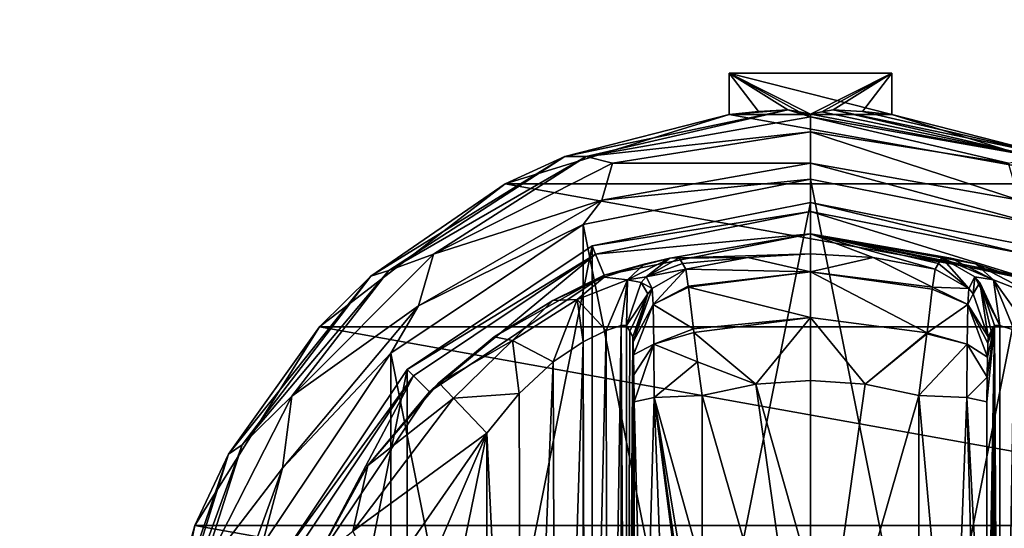
# Model space of a CAD drawing. Units: millimetres. Extents: x -500 to 500, y -508 to 422.
# Drawn here: x 298 to 340, y 308 to 329 of the extents above; entities that cross this region are included whole.
import ezdxf

# ---------------------------------------------------------------- set-up
doc = ezdxf.new("R2010")
doc.units = ezdxf.units.MM
doc.header["$LTSCALE"] = 65.185185
for name, color, linetype in [('399', 7, 'CONTINUOUS'), ('400', 7, 'CONTINUOUS'), ('401', 7, 'CONTINUOUS'), ('402', 7, 'CONTINUOUS'), ('403', 7, 'CONTINUOUS'), ('404', 7, 'CONTINUOUS'), ('405', 7, 'CONTINUOUS'), ('406', 7, 'CONTINUOUS'), ('407', 7, 'CONTINUOUS'), ('409', 7, 'CONTINUOUS'), ('410', 7, 'CONTINUOUS'), ('411', 7, 'CONTINUOUS'), ('412', 7, 'CONTINUOUS'), ('413', 7, 'CONTINUOUS'), ('416', 7, 'CONTINUOUS'), ('417', 7, 'CONTINUOUS'), ('418', 7, 'CONTINUOUS'), ('419', 7, 'CONTINUOUS'), ('420', 7, 'CONTINUOUS'), ('426', 7, 'CONTINUOUS'), ('427', 7, 'CONTINUOUS'), ('428', 7, 'CONTINUOUS'), ('429', 7, 'CONTINUOUS'), ('430', 7, 'CONTINUOUS'), ('431', 7, 'CONTINUOUS'), ('432', 7, 'CONTINUOUS'), ('433', 7, 'CONTINUOUS'), ('434', 7, 'CONTINUOUS'), ('435', 7, 'CONTINUOUS'), ('436', 7, 'CONTINUOUS'), ('437', 7, 'CONTINUOUS'), ('438', 7, 'CONTINUOUS'), ('439', 7, 'CONTINUOUS'), ('440', 7, 'CONTINUOUS'), ('441', 7, 'CONTINUOUS'), ('442', 7, 'CONTINUOUS'), ('562', 7, 'CONTINUOUS'), ('587', 7, 'CONTINUOUS'), ('588', 7, 'CONTINUOUS'), ('639', 7, 'CONTINUOUS')]:
    doc.layers.add(name, color=color, linetype=linetype)

msp = doc.modelspace()

# ---------------------------------------------------------------- linework, layer by layer
at = {"layer": '399', "color": 168, "linetype": 'Continuous', "true_color": 0x0d121a}
for points in [[(322.624, 319.635, 305.5), (332, 321.5, 305.5), (322.624, 274.365, 305.5), (322.624, 319.635, 305.5)], [(322.624, 274.365, 305.5), (332, 321.5, 305.5), (332, 272.5, 305.5), (322.624, 274.365, 305.5)], [(332, 272.5, 305.5), (332, 321.5, 305.5), (341.376, 319.635, 305.5), (332, 272.5, 305.5)], [(314.677, 314.325, 305.5), (322.624, 319.635, 305.5), (314.677, 279.675, 305.5), (314.677, 314.325, 305.5)], [(314.677, 279.675, 305.5), (322.624, 319.635, 305.5), (322.624, 274.365, 305.5), (314.677, 279.675, 305.5)], [(341.376, 274.365, 305.5), (332, 272.5, 305.5), (341.376, 319.635, 305.5), (341.376, 274.365, 305.5)], [(309.365, 306.375, 305.5), (314.677, 314.325, 305.5), (309.365, 287.625, 305.5), (309.365, 306.375, 305.5)], [(309.365, 287.625, 305.5), (314.677, 314.325, 305.5), (314.677, 279.675, 305.5), (309.365, 287.625, 305.5)]]:
    msp.add_3dface(points, dxfattribs=at)
at = {"layer": '400', "color": 168, "linetype": 'Continuous', "true_color": 0x0d121a}
for points in [[(332, 321.5, 305.5), (322.624, 319.635, 305.5), (332, 321.116, 316.5), (332, 321.5, 305.5)], [(332, 321.116, 316.5), (322.624, 319.635, 305.5), (322.771, 319.28, 316.5), (332, 321.116, 316.5)], [(322.624, 319.635, 305.5), (314.677, 314.325, 305.5), (322.771, 319.28, 316.5), (322.624, 319.635, 305.5)], [(322.771, 319.28, 316.5), (314.677, 314.325, 305.5), (314.949, 314.053, 316.5), (322.771, 319.28, 316.5)], [(314.677, 314.325, 305.5), (309.365, 306.375, 305.5), (314.949, 314.053, 316.5), (314.677, 314.325, 305.5)], [(314.949, 314.053, 316.5), (309.365, 306.375, 305.5), (309.719, 306.228, 316.5), (314.949, 314.053, 316.5)]]:
    msp.add_3dface(points, dxfattribs=at)
at = {"layer": '401', "color": 168, "linetype": 'Continuous', "true_color": 0x0d121a}
for points in [[(332, 321.116, 316.5), (322.771, 319.28, 316.5), (332, 320.15, 316.5), (332, 321.116, 316.5)], [(332, 321.116, 316.5), (332, 320.15, 316.5), (340.86, 318.387, 316.5), (332, 321.116, 316.5)], [(332, 321.116, 316.5), (340.86, 318.387, 316.5), (341.229, 319.28, 316.5), (332, 321.116, 316.5)], [(332, 320.15, 316.5), (322.771, 319.28, 316.5), (323.14, 318.387, 316.5), (332, 320.15, 316.5)], [(322.771, 319.28, 316.5), (314.949, 314.053, 316.5), (315.631, 313.37, 316.5), (322.771, 319.28, 316.5)], [(323.14, 318.387, 316.5), (322.771, 319.28, 316.5), (315.631, 313.37, 316.5), (323.14, 318.387, 316.5)], [(314.949, 314.053, 316.5), (309.719, 306.228, 316.5), (310.612, 305.858, 316.5), (314.949, 314.053, 316.5)], [(315.631, 313.37, 316.5), (314.949, 314.053, 316.5), (310.612, 305.858, 316.5), (315.631, 313.37, 316.5)]]:
    msp.add_3dface(points, dxfattribs=at)
at = {"layer": '402', "color": 168, "linetype": 'Continuous', "true_color": 0x0d121a}
for points in [[(332, 320.15, 316.5), (323.14, 318.387, 316.5), (325.955, 319.108, 323.106), (332, 320.15, 316.5)], [(332, 319.296, 340.944), (332, 320.15, 316.5), (325.955, 319.108, 323.106), (332, 319.296, 340.944)], [(329.305, 319.133, 340.944), (332, 319.296, 340.944), (325.955, 319.108, 323.106), (329.305, 319.133, 340.944)], [(325.955, 319.108, 323.106), (323.14, 318.387, 316.5), (324.85, 318.856, 320.915), (325.955, 319.108, 323.106)], [(326.358, 319.13, 325.448), (329.305, 319.133, 340.944), (325.955, 319.108, 323.106), (326.358, 319.13, 325.448)], [(326.358, 319.13, 325.448), (326.503, 318.888, 333.173), (329.305, 319.133, 340.944), (326.358, 319.13, 325.448)], [(326.65, 318.645, 340.944), (329.305, 319.133, 340.944), (326.503, 318.888, 333.173), (326.65, 318.645, 340.944)], [(324.85, 318.856, 320.915), (323.14, 318.387, 316.5), (323.142, 318.291, 319.075), (324.85, 318.856, 320.915)], [(323.14, 318.387, 316.5), (315.631, 313.37, 316.5), (318.412, 315.728, 316.846), (323.14, 318.387, 316.5)], [(320.936, 317.288, 317.683), (323.14, 318.387, 316.5), (318.412, 315.728, 316.846), (320.936, 317.288, 317.683)], [(323.142, 318.291, 319.075), (323.14, 318.387, 316.5), (320.936, 317.288, 317.683), (323.142, 318.291, 319.075)], [(318.412, 315.728, 316.846), (315.631, 313.37, 316.5), (316.032, 313.756, 316.605), (318.412, 315.728, 316.846)], [(315.631, 313.37, 316.5), (310.612, 305.858, 316.5), (312.99, 310.205, 316.605), (315.631, 313.37, 316.5)], [(316.032, 313.756, 316.605), (315.631, 313.37, 316.5), (312.99, 310.205, 316.605), (316.032, 313.756, 316.605)], [(312.99, 310.205, 316.605), (310.612, 305.858, 316.5), (310.724, 306.114, 316.605), (312.99, 310.205, 316.605)]]:
    msp.add_3dface(points, dxfattribs=at)
at = {"layer": '403', "color": 168, "linetype": 'Continuous', "true_color": 0x0d121a}
for points in [[(332, 319.296, 340.944), (329.305, 319.133, 340.944), (332.002, 318.52, 343.693), (332, 319.296, 340.944)], [(334.695, 319.133, 340.944), (332, 319.296, 340.944), (332.002, 318.52, 343.693), (334.695, 319.133, 340.944)], [(329.305, 319.133, 340.944), (326.65, 318.645, 340.944), (332.002, 318.52, 343.693), (329.305, 319.133, 340.944)], [(337.242, 317.866, 343.704), (334.695, 319.133, 340.944), (332.002, 318.52, 343.693), (337.242, 317.866, 343.704)], [(337.35, 318.645, 340.944), (334.695, 319.133, 340.944), (337.242, 317.866, 343.704), (337.35, 318.645, 340.944)], [(332.002, 318.52, 343.693), (326.65, 318.645, 340.944), (326.752, 317.912, 343.62), (332.002, 318.52, 343.693)], [(326.757, 317.872, 343.693), (332.002, 318.52, 343.693), (326.752, 317.912, 343.62), (326.757, 317.872, 343.693)], [(332.002, 318.52, 343.693), (326.757, 317.872, 343.693), (331.998, 316.558, 345.773), (332.002, 318.52, 343.693)], [(337.006, 315.907, 345.773), (332.002, 318.52, 343.693), (331.998, 316.558, 345.773), (337.006, 315.907, 345.773)], [(337.242, 317.866, 343.704), (332.002, 318.52, 343.693), (337.231, 317.777, 343.853), (337.242, 317.866, 343.704)], [(337.231, 317.777, 343.853), (332.002, 318.52, 343.693), (337.006, 315.907, 345.773), (337.231, 317.777, 343.853)], [(326.757, 317.872, 343.693), (326.974, 316.075, 345.66), (331.998, 316.558, 345.773), (326.757, 317.872, 343.693)], [(331.998, 316.558, 345.773), (326.974, 316.075, 345.66), (326.993, 315.918, 345.766), (331.998, 316.558, 345.773)], [(331.998, 316.558, 345.773), (326.993, 315.918, 345.766), (329.648, 313.697, 346.708), (331.998, 316.558, 345.773)], [(332, 313.862, 346.708), (331.998, 316.558, 345.773), (329.648, 313.697, 346.708), (332, 313.862, 346.708)], [(337.006, 315.907, 345.773), (331.998, 316.558, 345.773), (334.352, 313.697, 346.708), (337.006, 315.907, 345.773)], [(334.352, 313.697, 346.708), (331.998, 316.558, 345.773), (332, 313.862, 346.708), (334.352, 313.697, 346.708)], [(326.993, 315.918, 345.766), (327.15, 314.656, 346.388), (329.648, 313.697, 346.708), (326.993, 315.918, 345.766)], [(336.999, 315.854, 345.807), (337.006, 315.907, 345.773), (334.352, 313.697, 346.708), (336.999, 315.854, 345.807)], [(336.658, 313.206, 346.708), (336.999, 315.854, 345.807), (334.352, 313.697, 346.708), (336.658, 313.206, 346.708)], [(329.648, 313.697, 346.708), (327.15, 314.656, 346.388), (327.342, 313.206, 346.708), (329.648, 313.697, 346.708)]]:
    msp.add_3dface(points, dxfattribs=at)
at = {"layer": '404', "color": 168, "linetype": 'Continuous', "true_color": 0x0d121a}
for points in [[(332, 313.862, 346.708), (329.648, 313.697, 346.708), (332, 305.44, 347.302), (332, 313.862, 346.708)], [(329.648, 313.697, 346.708), (327.342, 313.206, 346.708), (332, 297, 347.5), (329.648, 313.697, 346.708)], [(332, 305.44, 347.302), (329.648, 313.697, 346.708), (332, 297, 347.5), (332, 305.44, 347.302)], [(332, 297, 347.5), (327.342, 313.206, 346.708), (327.351, 305.735, 347.228), (332, 297, 347.5)]]:
    msp.add_3dface(points, dxfattribs=at)
at = {"layer": '405', "color": 168, "linetype": 'Continuous', "true_color": 0x0d121a}
for points in [[(341.376, 319.635, 305.5), (332, 321.5, 305.5), (341.229, 319.28, 316.5), (341.376, 319.635, 305.5)], [(332, 321.5, 305.5), (332, 321.116, 316.5), (341.229, 319.28, 316.5), (332, 321.5, 305.5)]]:
    msp.add_3dface(points, dxfattribs=at)
at = {"layer": '406', "color": 168, "linetype": 'Continuous', "true_color": 0x0d121a}
for points in [[(340.86, 318.387, 316.5), (332, 320.15, 316.5), (340.793, 318.316, 319.129), (340.86, 318.387, 316.5)], [(332, 320.15, 316.5), (332, 319.296, 340.944), (334.695, 319.133, 340.944), (332, 320.15, 316.5)], [(332, 320.15, 316.5), (334.695, 319.133, 340.944), (337.35, 318.645, 340.944), (332, 320.15, 316.5)], [(332, 320.15, 316.5), (337.35, 318.645, 340.944), (337.497, 318.888, 333.173), (332, 320.15, 316.5)], [(340.793, 318.316, 319.129), (332, 320.15, 316.5), (339.089, 318.873, 321.004), (340.793, 318.316, 319.129)], [(339.089, 318.873, 321.004), (332, 320.15, 316.5), (338.028, 319.111, 323.157), (339.089, 318.873, 321.004)], [(338.028, 319.111, 323.157), (332, 320.15, 316.5), (337.642, 319.13, 325.448), (338.028, 319.111, 323.157)], [(337.642, 319.13, 325.448), (332, 320.15, 316.5), (337.497, 318.888, 333.173), (337.642, 319.13, 325.448)]]:
    msp.add_3dface(points, dxfattribs=at)
at = {"layer": '407', "color": 168, "linetype": 'Continuous', "true_color": 0x0d121a}
for points in [[(334.352, 313.697, 346.708), (332, 313.862, 346.708), (332, 297, 347.5), (334.352, 313.697, 346.708)], [(332, 313.862, 346.708), (332, 305.44, 347.302), (332, 297, 347.5), (332, 313.862, 346.708)], [(336.658, 313.206, 346.708), (334.352, 313.697, 346.708), (332, 297, 347.5), (336.658, 313.206, 346.708)], [(336.658, 313.206, 346.708), (332, 297, 347.5), (336.649, 305.733, 347.228), (336.658, 313.206, 346.708)]]:
    msp.add_3dface(points, dxfattribs=at)
at = {"layer": '409', "color": 168, "linetype": 'Continuous', "true_color": 0x0d121a}
for points in [[(340.126, 316.218, 323.868), (339.901, 316.224, 325.395), (340.138, 277.784, 323.828), (340.126, 316.218, 323.868)], [(340.138, 277.784, 323.828), (339.901, 316.224, 325.395), (339.901, 277.776, 325.395), (340.138, 277.784, 323.828)], [(340.743, 316.02, 322.433), (340.126, 316.218, 323.868), (340.138, 277.784, 323.828), (340.743, 316.02, 322.433)], [(340.778, 277.994, 322.374), (340.743, 316.02, 322.433), (340.138, 277.784, 323.828), (340.778, 277.994, 322.374)]]:
    msp.add_3dface(points, dxfattribs=at)
at = {"layer": '410', "color": 168, "linetype": 'Continuous', "true_color": 0x0d121a}
for points in [[(339.58, 281.064, 343.774), (339.901, 316.224, 325.395), (339.568, 297, 344.493), (339.58, 281.064, 343.774)], [(339.568, 297, 344.493), (339.901, 316.224, 325.395), (339.58, 312.936, 343.774), (339.568, 297, 344.493)], [(339.901, 316.224, 325.395), (339.58, 281.064, 343.774), (339.586, 279.904, 343.44), (339.901, 316.224, 325.395)], [(339.58, 312.936, 343.774), (339.901, 316.224, 325.395), (339.585, 313.993, 343.49), (339.58, 312.936, 343.774)], [(339.585, 313.993, 343.49), (339.901, 316.224, 325.395), (339.596, 314.857, 342.891), (339.585, 313.993, 343.49)], [(339.597, 279.047, 342.791), (339.901, 316.224, 325.395), (339.586, 279.904, 343.44), (339.597, 279.047, 342.791)], [(339.596, 314.857, 342.891), (339.901, 316.224, 325.395), (339.611, 315.466, 342.025), (339.596, 314.857, 342.891)], [(339.612, 278.488, 341.919), (339.901, 316.224, 325.395), (339.597, 279.047, 342.791), (339.612, 278.488, 341.919)], [(339.901, 316.224, 325.395), (339.766, 315.98, 333.12), (339.611, 315.466, 342.025), (339.901, 316.224, 325.395)], [(339.63, 315.734, 340.892), (339.611, 315.466, 342.025), (339.766, 315.98, 333.12), (339.63, 315.734, 340.892)], [(339.63, 278.266, 340.892), (339.901, 316.224, 325.395), (339.612, 278.488, 341.919), (339.63, 278.266, 340.892)], [(339.766, 278.02, 333.12), (339.901, 316.224, 325.395), (339.63, 278.266, 340.892), (339.766, 278.02, 333.12)], [(339.901, 277.776, 325.395), (339.901, 316.224, 325.395), (339.766, 278.02, 333.12), (339.901, 277.776, 325.395)]]:
    msp.add_3dface(points, dxfattribs=at)
at = {"layer": '411', "color": 168, "linetype": 'Continuous', "true_color": 0x0d121a}
for points in [[(324.234, 315.98, 333.12), (324.099, 316.224, 325.395), (324.099, 277.776, 325.395), (324.234, 315.98, 333.12)], [(324.37, 315.734, 340.892), (324.234, 315.98, 333.12), (324.099, 277.776, 325.395), (324.37, 315.734, 340.892)], [(324.388, 315.512, 341.919), (324.37, 315.734, 340.892), (324.099, 277.776, 325.395), (324.388, 315.512, 341.919)], [(324.403, 314.953, 342.791), (324.388, 315.512, 341.919), (324.099, 277.776, 325.395), (324.403, 314.953, 342.791)], [(324.414, 314.096, 343.44), (324.403, 314.953, 342.791), (324.099, 277.776, 325.395), (324.414, 314.096, 343.44)], [(324.42, 312.936, 343.774), (324.414, 314.096, 343.44), (324.099, 277.776, 325.395), (324.42, 312.936, 343.774)], [(324.432, 297, 344.493), (324.42, 312.936, 343.774), (324.099, 277.776, 325.395), (324.432, 297, 344.493)]]:
    msp.add_3dface(points, dxfattribs=at)
at = {"layer": '412', "color": 168, "linetype": 'Continuous', "true_color": 0x0d121a}
for points in [[(322.229, 315.523, 321.147), (322.331, 278.42, 321.246), (323.221, 316.006, 322.373), (322.229, 315.523, 321.147)], [(322.331, 278.42, 321.246), (323.285, 277.969, 322.481), (323.221, 316.006, 322.373), (322.331, 278.42, 321.246)], [(323.221, 316.006, 322.373), (323.285, 277.969, 322.481), (323.864, 316.216, 323.834), (323.221, 316.006, 322.373)], [(323.285, 277.969, 322.481), (323.882, 277.78, 323.897), (323.864, 316.216, 323.834), (323.285, 277.969, 322.481)], [(324.099, 277.776, 325.395), (324.099, 316.224, 325.395), (323.864, 316.216, 323.834), (324.099, 277.776, 325.395)], [(323.882, 277.78, 323.897), (324.099, 277.776, 325.395), (323.864, 316.216, 323.834), (323.882, 277.78, 323.897)], [(320.948, 314.656, 320.219), (321.075, 279.245, 320.29), (322.229, 315.523, 321.147), (320.948, 314.656, 320.219)], [(321.075, 279.245, 320.29), (322.331, 278.42, 321.246), (322.229, 315.523, 321.147), (321.075, 279.245, 320.29)], [(319.482, 313.301, 319.661), (319.589, 280.586, 319.688), (320.948, 314.656, 320.219), (319.482, 313.301, 319.661)], [(319.589, 280.586, 319.688), (321.075, 279.245, 320.29), (320.948, 314.656, 320.219), (319.589, 280.586, 319.688)], [(318.1, 311.586, 319.5), (319.589, 280.586, 319.688), (319.482, 313.301, 319.661), (318.1, 311.586, 319.5)], [(318.1, 282.414, 319.5), (319.589, 280.586, 319.688), (318.1, 311.586, 319.5), (318.1, 282.414, 319.5)]]:
    msp.add_3dface(points, dxfattribs=at)
at = {"layer": '413', "color": 168, "linetype": 'Continuous', "true_color": 0x0d121a}
for points in [[(313.48, 289.066, 319.5), (318.1, 311.586, 319.5), (311.852, 297, 319.5), (313.48, 289.066, 319.5)], [(311.852, 297, 319.5), (318.1, 311.586, 319.5), (313.48, 304.934, 319.5), (311.852, 297, 319.5)], [(318.1, 282.414, 319.5), (318.1, 311.586, 319.5), (313.48, 289.066, 319.5), (318.1, 282.414, 319.5)]]:
    msp.add_3dface(points, dxfattribs=at)
at = {"layer": '416', "color": 168, "linetype": 'Continuous', "true_color": 0x0d121a}
for points in [[(325.289, 313.123, 345.826), (324.42, 312.936, 343.774), (324.838, 297, 345.949), (325.289, 313.123, 345.826)], [(325.902, 297, 347.022), (325.289, 313.123, 345.826), (324.838, 297, 345.949), (325.902, 297, 347.022)], [(327.351, 305.735, 347.228), (327.342, 313.206, 346.708), (325.289, 313.123, 345.826), (327.351, 305.735, 347.228)], [(327.354, 297, 347.44), (327.354, 298.182, 347.436), (325.289, 313.123, 345.826), (327.354, 297, 347.44)], [(327.354, 297, 347.44), (325.289, 313.123, 345.826), (325.902, 297, 347.022), (327.354, 297, 347.44)], [(327.354, 298.182, 347.436), (327.354, 300.621, 347.404), (325.289, 313.123, 345.826), (327.354, 298.182, 347.436)], [(327.354, 300.621, 347.404), (327.351, 305.735, 347.228), (325.289, 313.123, 345.826), (327.354, 300.621, 347.404)], [(324.42, 312.936, 343.774), (324.432, 297, 344.493), (324.838, 297, 345.949), (324.42, 312.936, 343.774)]]:
    msp.add_3dface(points, dxfattribs=at)
at = {"layer": '417', "color": 168, "linetype": 'Continuous', "true_color": 0x0d121a}
for points in [[(326.65, 318.645, 340.944), (325.204, 317.808, 340.943), (325.245, 317.126, 343.308), (326.65, 318.645, 340.944)], [(326.752, 317.912, 343.62), (326.65, 318.645, 340.944), (325.245, 317.126, 343.308), (326.752, 317.912, 343.62)], [(324.388, 315.512, 341.919), (325.204, 317.808, 340.943), (325.008, 317.582, 340.939), (324.388, 315.512, 341.919)], [(325.204, 317.808, 340.943), (324.388, 315.512, 341.919), (325.245, 317.126, 343.308), (325.204, 317.808, 340.943)], [(326.757, 317.872, 343.693), (326.752, 317.912, 343.62), (325.245, 317.126, 343.308), (326.757, 317.872, 343.693)], [(326.974, 316.075, 345.66), (326.757, 317.872, 343.693), (325.245, 317.126, 343.308), (326.974, 316.075, 345.66)], [(324.37, 315.734, 340.892), (324.388, 315.512, 341.919), (325.008, 317.582, 340.939), (324.37, 315.734, 340.892)], [(324.388, 315.512, 341.919), (324.403, 314.953, 342.791), (325.245, 317.126, 343.308), (324.388, 315.512, 341.919)], [(324.403, 314.953, 342.791), (325.276, 315.42, 345.059), (325.245, 317.126, 343.308), (324.403, 314.953, 342.791)], [(325.276, 315.42, 345.059), (326.974, 316.075, 345.66), (325.245, 317.126, 343.308), (325.276, 315.42, 345.059)], [(326.993, 315.918, 345.766), (326.974, 316.075, 345.66), (325.276, 315.42, 345.059), (326.993, 315.918, 345.766)], [(327.15, 314.656, 346.388), (326.993, 315.918, 345.766), (325.276, 315.42, 345.059), (327.15, 314.656, 346.388)], [(324.403, 314.953, 342.791), (324.414, 314.096, 343.44), (325.276, 315.42, 345.059), (324.403, 314.953, 342.791)], [(324.414, 314.096, 343.44), (324.42, 312.936, 343.774), (325.276, 315.42, 345.059), (324.414, 314.096, 343.44)], [(324.42, 312.936, 343.774), (325.289, 313.123, 345.826), (325.276, 315.42, 345.059), (324.42, 312.936, 343.774)], [(325.289, 313.123, 345.826), (327.15, 314.656, 346.388), (325.276, 315.42, 345.059), (325.289, 313.123, 345.826)], [(327.342, 313.206, 346.708), (327.15, 314.656, 346.388), (325.289, 313.123, 345.826), (327.342, 313.206, 346.708)]]:
    msp.add_3dface(points, dxfattribs=at)
at = {"layer": '418', "color": 168, "linetype": 'Continuous', "true_color": 0x0d121a}
for points in [[(326.503, 318.888, 333.173), (326.358, 319.13, 325.448), (324.942, 318.307, 325.446), (326.503, 318.888, 333.173)], [(326.65, 318.645, 340.944), (326.503, 318.888, 333.173), (324.942, 318.307, 325.446), (326.65, 318.645, 340.944)], [(326.65, 318.645, 340.944), (324.942, 318.307, 325.446), (325.204, 317.808, 340.943), (326.65, 318.645, 340.944)], [(324.731, 318.064, 325.442), (324.099, 316.224, 325.395), (325.008, 317.582, 340.939), (324.731, 318.064, 325.442)], [(324.942, 318.307, 325.446), (324.731, 318.064, 325.442), (325.204, 317.808, 340.943), (324.942, 318.307, 325.446)], [(325.204, 317.808, 340.943), (324.731, 318.064, 325.442), (325.008, 317.582, 340.939), (325.204, 317.808, 340.943)], [(324.099, 316.224, 325.395), (324.234, 315.98, 333.12), (325.008, 317.582, 340.939), (324.099, 316.224, 325.395)], [(324.234, 315.98, 333.12), (324.37, 315.734, 340.892), (325.008, 317.582, 340.939), (324.234, 315.98, 333.12)]]:
    msp.add_3dface(points, dxfattribs=at)
at = {"layer": '419', "color": 168, "linetype": 'Continuous', "true_color": 0x0d121a}
for points in [[(325.955, 319.108, 323.106), (324.85, 318.856, 320.915), (324.144, 318.177, 322.286), (325.955, 319.108, 323.106)], [(324.942, 318.307, 325.446), (325.955, 319.108, 323.106), (324.144, 318.177, 322.286), (324.942, 318.307, 325.446)], [(326.358, 319.13, 325.448), (325.955, 319.108, 323.106), (324.942, 318.307, 325.446), (326.358, 319.13, 325.448)], [(324.85, 318.856, 320.915), (323.142, 318.291, 319.075), (324.144, 318.177, 322.286), (324.85, 318.856, 320.915)], [(323.142, 318.291, 319.075), (320.936, 317.288, 317.683), (321.983, 317.332, 319.831), (323.142, 318.291, 319.075)], [(324.144, 318.177, 322.286), (323.142, 318.291, 319.075), (321.983, 317.332, 319.831), (324.144, 318.177, 322.286)], [(323.221, 316.006, 322.373), (324.144, 318.177, 322.286), (321.983, 317.332, 319.831), (323.221, 316.006, 322.373)], [(323.221, 316.006, 322.373), (323.864, 316.216, 323.834), (324.144, 318.177, 322.286), (323.221, 316.006, 322.373)], [(323.864, 316.216, 323.834), (324.099, 316.224, 325.395), (324.144, 318.177, 322.286), (323.864, 316.216, 323.834)], [(324.144, 318.177, 322.286), (324.099, 316.224, 325.395), (324.731, 318.064, 325.442), (324.144, 318.177, 322.286)], [(324.942, 318.307, 325.446), (324.144, 318.177, 322.286), (324.731, 318.064, 325.442), (324.942, 318.307, 325.446)], [(320.936, 317.288, 317.683), (318.412, 315.728, 316.846), (319.196, 315.575, 318.659), (320.936, 317.288, 317.683)], [(321.983, 317.332, 319.831), (320.936, 317.288, 317.683), (319.196, 315.575, 318.659), (321.983, 317.332, 319.831)], [(320.948, 314.656, 320.219), (321.983, 317.332, 319.831), (319.196, 315.575, 318.659), (320.948, 314.656, 320.219)], [(320.948, 314.656, 320.219), (322.229, 315.523, 321.147), (321.983, 317.332, 319.831), (320.948, 314.656, 320.219)], [(322.229, 315.523, 321.147), (323.221, 316.006, 322.373), (321.983, 317.332, 319.831), (322.229, 315.523, 321.147)], [(318.412, 315.728, 316.846), (316.032, 313.756, 316.605), (319.196, 315.575, 318.659), (318.412, 315.728, 316.846)], [(316.032, 313.756, 316.605), (316.662, 313.094, 318.658), (319.196, 315.575, 318.659), (316.032, 313.756, 316.605)], [(316.662, 313.094, 318.658), (319.482, 313.301, 319.661), (319.196, 315.575, 318.659), (316.662, 313.094, 318.658)], [(319.482, 313.301, 319.661), (320.948, 314.656, 320.219), (319.196, 315.575, 318.659), (319.482, 313.301, 319.661)], [(318.1, 311.586, 319.5), (319.482, 313.301, 319.661), (316.662, 313.094, 318.658), (318.1, 311.586, 319.5)]]:
    msp.add_3dface(points, dxfattribs=at)
at = {"layer": '420', "color": 168, "linetype": 'Continuous', "true_color": 0x0d121a}
for points in [[(316.032, 313.756, 316.605), (312.99, 310.205, 316.605), (316.662, 313.094, 318.658), (316.032, 313.756, 316.605)], [(316.662, 313.094, 318.658), (312.99, 310.205, 316.605), (312.339, 307.378, 318.658), (316.662, 313.094, 318.658)], [(318.1, 311.586, 319.5), (316.662, 313.094, 318.658), (312.339, 307.378, 318.658), (318.1, 311.586, 319.5)], [(313.48, 304.934, 319.5), (318.1, 311.586, 319.5), (312.339, 307.378, 318.658), (313.48, 304.934, 319.5)], [(312.99, 310.205, 316.605), (310.724, 306.114, 316.605), (312.339, 307.378, 318.658), (312.99, 310.205, 316.605)]]:
    msp.add_3dface(points, dxfattribs=at)
at = {"layer": '426', "color": 168, "linetype": 'Continuous', "true_color": 0x0d121a}
for points in [[(338.028, 319.111, 323.157), (337.642, 319.13, 325.448), (339.856, 318.177, 322.287), (338.028, 319.111, 323.157)], [(337.642, 319.13, 325.448), (339.058, 318.307, 325.446), (339.856, 318.177, 322.287), (337.642, 319.13, 325.448)], [(339.089, 318.873, 321.004), (338.028, 319.111, 323.157), (339.856, 318.177, 322.287), (339.089, 318.873, 321.004)], [(340.793, 318.316, 319.129), (339.089, 318.873, 321.004), (342.017, 317.332, 319.832), (340.793, 318.316, 319.129)], [(342.017, 317.332, 319.832), (339.089, 318.873, 321.004), (339.856, 318.177, 322.287), (342.017, 317.332, 319.832)], [(340.126, 316.218, 323.868), (339.058, 318.307, 325.446), (339.269, 318.064, 325.442), (340.126, 316.218, 323.868)], [(339.058, 318.307, 325.446), (340.126, 316.218, 323.868), (339.856, 318.177, 322.287), (339.058, 318.307, 325.446)], [(339.901, 316.224, 325.395), (340.126, 316.218, 323.868), (339.269, 318.064, 325.442), (339.901, 316.224, 325.395)], [(340.126, 316.218, 323.868), (340.743, 316.02, 322.433), (339.856, 318.177, 322.287), (340.126, 316.218, 323.868)], [(340.743, 316.02, 322.433), (341.733, 315.544, 321.183), (339.856, 318.177, 322.287), (340.743, 316.02, 322.433)], [(341.733, 315.544, 321.183), (342.017, 317.332, 319.832), (339.856, 318.177, 322.287), (341.733, 315.544, 321.183)]]:
    msp.add_3dface(points, dxfattribs=at)
at = {"layer": '427', "color": 168, "linetype": 'Continuous', "true_color": 0x0d121a}
for points in [[(337.497, 318.888, 333.173), (337.35, 318.645, 340.944), (338.796, 317.808, 340.943), (337.497, 318.888, 333.173)], [(337.642, 319.13, 325.448), (337.497, 318.888, 333.173), (338.796, 317.808, 340.943), (337.642, 319.13, 325.448)], [(337.642, 319.13, 325.448), (338.796, 317.808, 340.943), (339.058, 318.307, 325.446), (337.642, 319.13, 325.448)], [(338.796, 317.808, 340.943), (338.992, 317.582, 340.939), (339.058, 318.307, 325.446), (338.796, 317.808, 340.943)], [(339.058, 318.307, 325.446), (338.992, 317.582, 340.939), (339.269, 318.064, 325.442), (339.058, 318.307, 325.446)], [(338.992, 317.582, 340.939), (339.63, 315.734, 340.892), (339.269, 318.064, 325.442), (338.992, 317.582, 340.939)], [(339.766, 315.98, 333.12), (339.901, 316.224, 325.395), (339.269, 318.064, 325.442), (339.766, 315.98, 333.12)], [(339.63, 315.734, 340.892), (339.766, 315.98, 333.12), (339.269, 318.064, 325.442), (339.63, 315.734, 340.892)]]:
    msp.add_3dface(points, dxfattribs=at)
at = {"layer": '428', "color": 168, "linetype": 'Continuous', "true_color": 0x0d121a}
for points in [[(337.35, 318.645, 340.944), (337.242, 317.866, 343.704), (338.796, 317.808, 340.943), (337.35, 318.645, 340.944)], [(337.231, 317.777, 343.853), (337.006, 315.907, 345.773), (338.755, 317.126, 343.308), (337.231, 317.777, 343.853)], [(337.242, 317.866, 343.704), (337.231, 317.777, 343.853), (338.755, 317.126, 343.308), (337.242, 317.866, 343.704)], [(338.796, 317.808, 340.943), (337.242, 317.866, 343.704), (338.755, 317.126, 343.308), (338.796, 317.808, 340.943)], [(338.796, 317.808, 340.943), (338.755, 317.126, 343.308), (338.992, 317.582, 340.939), (338.796, 317.808, 340.943)], [(338.755, 317.126, 343.308), (339.63, 315.734, 340.892), (338.992, 317.582, 340.939), (338.755, 317.126, 343.308)], [(338.755, 317.126, 343.308), (337.006, 315.907, 345.773), (338.724, 315.419, 345.059), (338.755, 317.126, 343.308)], [(339.596, 314.857, 342.891), (338.755, 317.126, 343.308), (338.724, 315.419, 345.059), (339.596, 314.857, 342.891)], [(339.596, 314.857, 342.891), (339.611, 315.466, 342.025), (338.755, 317.126, 343.308), (339.596, 314.857, 342.891)], [(339.611, 315.466, 342.025), (339.63, 315.734, 340.892), (338.755, 317.126, 343.308), (339.611, 315.466, 342.025)], [(337.006, 315.907, 345.773), (336.999, 315.854, 345.807), (338.724, 315.419, 345.059), (337.006, 315.907, 345.773)], [(336.999, 315.854, 345.807), (336.658, 313.206, 346.708), (338.724, 315.419, 345.059), (336.999, 315.854, 345.807)], [(336.658, 313.206, 346.708), (338.711, 313.123, 345.826), (338.724, 315.419, 345.059), (336.658, 313.206, 346.708)], [(338.711, 313.123, 345.826), (339.585, 313.993, 343.49), (338.724, 315.419, 345.059), (338.711, 313.123, 345.826)], [(339.585, 313.993, 343.49), (339.596, 314.857, 342.891), (338.724, 315.419, 345.059), (339.585, 313.993, 343.49)], [(339.58, 312.936, 343.774), (339.585, 313.993, 343.49), (338.711, 313.123, 345.826), (339.58, 312.936, 343.774)]]:
    msp.add_3dface(points, dxfattribs=at)
at = {"layer": '429', "color": 168, "linetype": 'Continuous', "true_color": 0x0d121a}
for points in [[(336.658, 313.206, 346.708), (336.649, 305.733, 347.228), (338.098, 297, 347.022), (336.658, 313.206, 346.708)], [(336.658, 313.206, 346.708), (338.098, 297, 347.022), (338.711, 313.123, 345.826), (336.658, 313.206, 346.708)], [(338.098, 297, 347.022), (339.162, 297, 345.949), (338.711, 313.123, 345.826), (338.098, 297, 347.022)], [(339.568, 297, 344.493), (339.58, 312.936, 343.774), (338.711, 313.123, 345.826), (339.568, 297, 344.493)], [(339.162, 297, 345.949), (339.568, 297, 344.493), (338.711, 313.123, 345.826), (339.162, 297, 345.949)]]:
    msp.add_3dface(points, dxfattribs=at)
at = {"layer": '430', "color": 244, "linetype": 'Continuous', "true_color": 0xa81325}
for points in [[(328.5, 325.284, 296), (328.5, 327.062, 296), (335.5, 325.284, 296), (328.5, 325.284, 296)], [(335.5, 325.284, 296), (328.5, 327.062, 296), (335.5, 327.062, 296), (335.5, 325.284, 296)], [(318.884, 322.302, 296), (328.5, 325.284, 296), (345.116, 322.302, 296), (318.884, 322.302, 296)], [(345.116, 322.302, 296), (328.5, 325.284, 296), (335.5, 325.284, 296), (345.116, 322.302, 296)], [(310.906, 316.164, 296), (318.884, 322.302, 296), (353.094, 316.164, 296), (310.906, 316.164, 296)], [(353.094, 316.164, 296), (318.884, 322.302, 296), (345.116, 322.302, 296), (353.094, 316.164, 296)], [(305.557, 307.632, 296), (310.906, 316.164, 296), (358.443, 307.632, 296), (305.557, 307.632, 296)], [(358.443, 307.632, 296), (310.906, 316.164, 296), (353.094, 316.164, 296), (358.443, 307.632, 296)], [(303.511, 297.776, 296), (305.557, 307.632, 296), (360.489, 297.776, 296), (303.511, 297.776, 296)], [(360.489, 297.776, 296), (305.557, 307.632, 296), (358.443, 307.632, 296), (360.489, 297.776, 296)]]:
    msp.add_3dface(points, dxfattribs=at)
at = {"layer": '431', "color": 244, "linetype": 'Continuous', "true_color": 0xa81325}
for points in [[(328.5, 325.284, 296), (318.884, 322.302, 296), (321.449, 323.475, 302), (328.5, 325.284, 296)], [(331.033, 325.484, 302), (328.5, 325.284, 296), (321.449, 323.475, 302), (331.033, 325.484, 302)], [(328.5, 325.284, 296), (331.033, 325.484, 302), (329.763, 325.412, 298.993), (328.5, 325.284, 296)], [(332.967, 325.484, 302), (342.551, 323.475, 302), (334.237, 325.412, 298.993), (332.967, 325.484, 302)], [(342.551, 323.475, 302), (335.5, 325.284, 296), (334.237, 325.412, 298.993), (342.551, 323.475, 302)], [(345.116, 322.302, 296), (335.5, 325.284, 296), (342.551, 323.475, 302), (345.116, 322.302, 296)], [(321.449, 323.475, 302), (318.884, 322.302, 296), (313.111, 318.341, 302), (321.449, 323.475, 302)], [(318.884, 322.302, 296), (310.906, 316.164, 296), (313.111, 318.341, 302), (318.884, 322.302, 296)], [(313.111, 318.341, 302), (310.906, 316.164, 296), (307.002, 310.688, 302), (313.111, 318.341, 302)], [(310.906, 316.164, 296), (305.557, 307.632, 296), (307.002, 310.688, 302), (310.906, 316.164, 296)], [(307.002, 310.688, 302), (305.557, 307.632, 296), (303.845, 301.419, 302), (307.002, 310.688, 302)], [(305.557, 307.632, 296), (303.511, 297.776, 296), (303.845, 301.419, 302), (305.557, 307.632, 296)]]:
    msp.add_3dface(points, dxfattribs=at)
at = {"layer": '432', "color": 244, "linetype": 'Continuous', "true_color": 0xa81325}
for points in [[(331.033, 325.484, 302), (321.449, 323.475, 302), (322.362, 323.479, 305.674), (331.033, 325.484, 302)], [(332, 325.179, 305.674), (331.033, 325.484, 302), (322.362, 323.479, 305.674), (332, 325.179, 305.674)], [(331.033, 325.484, 302), (332, 325.179, 305.674), (331.517, 325.395, 303.148), (331.033, 325.484, 302)], [(332, 325.179, 305.674), (332, 325.3, 304.292), (331.517, 325.395, 303.148), (332, 325.179, 305.674)], [(321.449, 323.475, 302), (313.111, 318.341, 302), (313.887, 318.586, 305.674), (321.449, 323.475, 302)], [(322.362, 323.479, 305.674), (321.449, 323.475, 302), (313.887, 318.586, 305.674), (322.362, 323.479, 305.674)], [(313.887, 318.586, 305.674), (313.111, 318.341, 302), (307.597, 311.089, 305.674), (313.887, 318.586, 305.674)], [(313.111, 318.341, 302), (307.002, 310.688, 302), (307.597, 311.089, 305.674), (313.111, 318.341, 302)], [(307.597, 311.089, 305.674), (307.002, 310.688, 302), (304.25, 301.893, 305.674), (307.597, 311.089, 305.674)], [(307.002, 310.688, 302), (303.845, 301.419, 302), (304.25, 301.893, 305.674), (307.002, 310.688, 302)]]:
    msp.add_3dface(points, dxfattribs=at)
at = {"layer": '433', "color": 244, "linetype": 'Continuous', "true_color": 0xa81325}
for points in [[(332, 325.179, 305.674), (322.362, 323.479, 305.674), (332, 324.537, 306.975), (332, 325.179, 305.674)], [(332, 324.537, 306.975), (322.362, 323.479, 305.674), (323.49, 323.19, 306.975), (332, 324.537, 306.975)], [(332, 324.537, 306.975), (323.49, 323.19, 306.975), (332, 323.186, 307.5), (332, 324.537, 306.975)], [(322.362, 323.479, 305.674), (313.887, 318.586, 305.674), (315.814, 319.278, 306.975), (322.362, 323.479, 305.674)], [(323.49, 323.19, 306.975), (322.362, 323.479, 305.674), (315.814, 319.278, 306.975), (323.49, 323.19, 306.975)], [(323.49, 323.19, 306.975), (315.814, 319.278, 306.975), (323.044, 321.607, 307.5), (323.49, 323.19, 306.975)], [(332, 323.186, 307.5), (323.49, 323.19, 306.975), (323.044, 321.607, 307.5), (332, 323.186, 307.5)], [(323.044, 321.607, 307.5), (315.814, 319.278, 306.975), (315.168, 317.06, 307.5), (323.044, 321.607, 307.5)], [(315.814, 319.278, 306.975), (313.887, 318.586, 305.674), (309.722, 313.186, 306.975), (315.814, 319.278, 306.975)], [(315.814, 319.278, 306.975), (309.722, 313.186, 306.975), (315.168, 317.06, 307.5), (315.814, 319.278, 306.975)], [(313.887, 318.586, 305.674), (307.597, 311.089, 305.674), (309.722, 313.186, 306.975), (313.887, 318.586, 305.674)], [(315.168, 317.06, 307.5), (309.722, 313.186, 306.975), (309.322, 310.093, 307.5), (315.168, 317.06, 307.5)], [(309.722, 313.186, 306.975), (307.597, 311.089, 305.674), (305.81, 305.51, 306.975), (309.722, 313.186, 306.975)], [(309.722, 313.186, 306.975), (305.81, 305.51, 306.975), (309.322, 310.093, 307.5), (309.722, 313.186, 306.975)], [(307.597, 311.089, 305.674), (304.25, 301.893, 305.674), (305.81, 305.51, 306.975), (307.597, 311.089, 305.674)], [(309.322, 310.093, 307.5), (305.81, 305.51, 306.975), (306.212, 301.547, 307.5), (309.322, 310.093, 307.5)]]:
    msp.add_3dface(points, dxfattribs=at)
at = {"layer": '434', "color": 244, "linetype": 'Continuous', "true_color": 0xa81325}
for points in [[(332, 323.186, 307.5), (323.044, 321.607, 307.5), (332, 322.5, 307.5), (332, 323.186, 307.5)], [(332, 323.186, 307.5), (332, 322.5, 307.5), (341.758, 320.559, 307.5), (332, 323.186, 307.5)], [(332, 323.186, 307.5), (341.758, 320.559, 307.5), (340.956, 321.607, 307.5), (332, 323.186, 307.5)], [(332, 322.5, 307.5), (323.044, 321.607, 307.5), (322.242, 320.559, 307.5), (332, 322.5, 307.5)], [(323.044, 321.607, 307.5), (315.168, 317.06, 307.5), (322.242, 320.559, 307.5), (323.044, 321.607, 307.5)], [(322.242, 320.559, 307.5), (315.168, 317.06, 307.5), (313.969, 315.031, 307.5), (322.242, 320.559, 307.5)], [(315.168, 317.06, 307.5), (309.322, 310.093, 307.5), (313.969, 315.031, 307.5), (315.168, 317.06, 307.5)], [(313.969, 315.031, 307.5), (309.322, 310.093, 307.5), (308.441, 306.758, 307.5), (313.969, 315.031, 307.5)], [(309.322, 310.093, 307.5), (306.212, 301.547, 307.5), (308.441, 306.758, 307.5), (309.322, 310.093, 307.5)]]:
    msp.add_3dface(points, dxfattribs=at)
at = {"layer": '435', "color": 244, "linetype": 'Continuous', "true_color": 0xa81325}
for points in [[(332, 322.5, 307.5), (322.242, 320.559, 307.5), (332, 322.5, 298), (332, 322.5, 307.5)], [(332, 322.5, 298), (322.242, 320.559, 307.5), (322.242, 320.559, 298), (332, 322.5, 298)], [(322.242, 320.559, 307.5), (313.969, 315.031, 307.5), (322.242, 320.559, 298), (322.242, 320.559, 307.5)], [(322.242, 320.559, 298), (313.969, 315.031, 307.5), (313.969, 315.031, 298), (322.242, 320.559, 298)], [(313.969, 315.031, 307.5), (308.441, 306.758, 307.5), (313.969, 315.031, 298), (313.969, 315.031, 307.5)], [(313.969, 315.031, 298), (308.441, 306.758, 307.5), (308.441, 306.758, 298), (313.969, 315.031, 298)]]:
    msp.add_3dface(points, dxfattribs=at)
at = {"layer": '436', "color": 244, "linetype": 'Continuous', "true_color": 0xa81325}
for points in [[(332, 322.5, 298), (322.242, 320.559, 298), (332, 271.5, 298), (332, 322.5, 298)], [(332, 322.5, 298), (332, 271.5, 298), (341.758, 273.441, 298), (332, 322.5, 298)], [(341.758, 320.559, 298), (332, 322.5, 298), (341.758, 273.441, 298), (341.758, 320.559, 298)], [(322.242, 320.559, 298), (313.969, 315.031, 298), (322.242, 273.441, 298), (322.242, 320.559, 298)], [(322.242, 320.559, 298), (322.242, 273.441, 298), (332, 271.5, 298), (322.242, 320.559, 298)], [(313.969, 315.031, 298), (308.441, 306.758, 298), (313.969, 278.969, 298), (313.969, 315.031, 298)], [(313.969, 315.031, 298), (313.969, 278.969, 298), (322.242, 273.441, 298), (313.969, 315.031, 298)]]:
    msp.add_3dface(points, dxfattribs=at)
at = {"layer": '437', "color": 244, "linetype": 'Continuous', "true_color": 0xa81325}
for points in [[(332, 325.3, 304.292), (341.638, 323.479, 305.674), (332.483, 325.395, 303.148), (332, 325.3, 304.292)], [(332, 325.3, 304.292), (332, 325.179, 305.674), (341.638, 323.479, 305.674), (332, 325.3, 304.292)], [(341.638, 323.479, 305.674), (332.967, 325.484, 302), (332.483, 325.395, 303.148), (341.638, 323.479, 305.674)], [(342.551, 323.475, 302), (332.967, 325.484, 302), (341.638, 323.479, 305.674), (342.551, 323.475, 302)]]:
    msp.add_3dface(points, dxfattribs=at)
at = {"layer": '438', "color": 244, "linetype": 'Continuous', "true_color": 0xa81325}
for points in [[(332, 325.179, 305.674), (332, 324.537, 306.975), (340.51, 323.19, 306.975), (332, 325.179, 305.674)], [(341.638, 323.479, 305.674), (332, 325.179, 305.674), (340.51, 323.19, 306.975), (341.638, 323.479, 305.674)], [(332, 324.537, 306.975), (332, 323.186, 307.5), (340.956, 321.607, 307.5), (332, 324.537, 306.975)], [(332, 324.537, 306.975), (340.956, 321.607, 307.5), (340.51, 323.19, 306.975), (332, 324.537, 306.975)]]:
    msp.add_3dface(points, dxfattribs=at)
at = {"layer": '439', "color": 244, "linetype": 'Continuous', "true_color": 0xa81325}
for points in [[(341.758, 320.559, 307.5), (332, 322.5, 307.5), (341.758, 320.559, 298), (341.758, 320.559, 307.5)], [(332, 322.5, 307.5), (332, 322.5, 298), (341.758, 320.559, 298), (332, 322.5, 307.5)]]:
    msp.add_3dface(points, dxfattribs=at)
at = {"layer": '440', "color": 244, "linetype": 'Continuous', "true_color": 0xa81325}
for points in [[(328.5, 327.062, 296), (328.5, 325.284, 296), (329.763, 325.412, 298.993), (328.5, 327.062, 296)], [(331.033, 325.484, 302), (328.5, 327.062, 296), (329.763, 325.412, 298.993), (331.033, 325.484, 302)], [(328.5, 327.062, 296), (331.033, 325.484, 302), (331.517, 325.395, 303.148), (328.5, 327.062, 296)], [(332, 325.3, 304.292), (328.5, 327.062, 296), (331.517, 325.395, 303.148), (332, 325.3, 304.292)]]:
    msp.add_3dface(points, dxfattribs=at)
at = {"layer": '441', "color": 244, "linetype": 'Continuous', "true_color": 0xa81325}
for points in [[(335.5, 327.062, 296), (332, 325.3, 304.292), (332.483, 325.395, 303.148), (335.5, 327.062, 296)], [(332.967, 325.484, 302), (335.5, 327.062, 296), (332.483, 325.395, 303.148), (332.967, 325.484, 302)], [(335.5, 327.062, 296), (332.967, 325.484, 302), (334.237, 325.412, 298.993), (335.5, 327.062, 296)], [(335.5, 325.284, 296), (335.5, 327.062, 296), (334.237, 325.412, 298.993), (335.5, 325.284, 296)]]:
    msp.add_3dface(points, dxfattribs=at)
at = {"layer": '442', "color": 244, "linetype": 'Continuous', "true_color": 0xa81325}
msp.add_3dface([(335.5, 327.062, 296), (328.5, 327.062, 296), (332, 325.3, 304.292), (335.5, 327.062, 296)], dxfattribs=at)
at = {"layer": '562', "color": 253, "linetype": 'Continuous', "true_color": 0xa0abb8}
for points in [[(-495, 247.5, 270), (495, 247.5, 270), (-497.2, 350.7, 270), (-495, 247.5, 270)], [(-497.2, 350.7, 270), (495, 247.5, 270), (497.2, 350.7, 270), (-497.2, 350.7, 270)]]:
    msp.add_3dface(points, dxfattribs=at)
at = {"layer": '587', "color": 253, "linetype": 'Continuous', "true_color": 0xa0abb8}
for points in [[(-496.2, 352.5, 270.2), (496.2, 352.5, 270.2), (-496.2, 247.5, 270.2), (-496.2, 352.5, 270.2)], [(-496.2, 247.5, 270.2), (496.2, 352.5, 270.2), (-495, 247.5, 270.2), (-496.2, 247.5, 270.2)], [(-495, 247.5, 270.2), (496.2, 352.5, 270.2), (495, 247.5, 270.2), (-495, 247.5, 270.2)]]:
    msp.add_3dface(points, dxfattribs=at)
at = {"layer": '588', "color": 253, "linetype": 'Continuous', "true_color": 0xa0abb8}
for points in [[(496.2, 350.7, 296), (-496.2, 350.7, 296), (496.2, 249.3, 296), (496.2, 350.7, 296)], [(496.2, 249.3, 296), (-496.2, 350.7, 296), (-496.2, 249.3, 296), (496.2, 249.3, 296)]]:
    msp.add_3dface(points, dxfattribs=at)
at = {"layer": '639', "color": 253, "linetype": 'Continuous', "true_color": 0xa0abb8}
for points in [[(-472.2, 350.7, -315), (472.2, 350.7, -315), (-472.2, -300.7, -315), (-472.2, 350.7, -315)], [(-472.2, -300.7, -315), (472.2, 350.7, -315), (472.2, -300.7, -315), (-472.2, -300.7, -315)]]:
    msp.add_3dface(points, dxfattribs=at)

doc.saveas('drawing.dxf')
